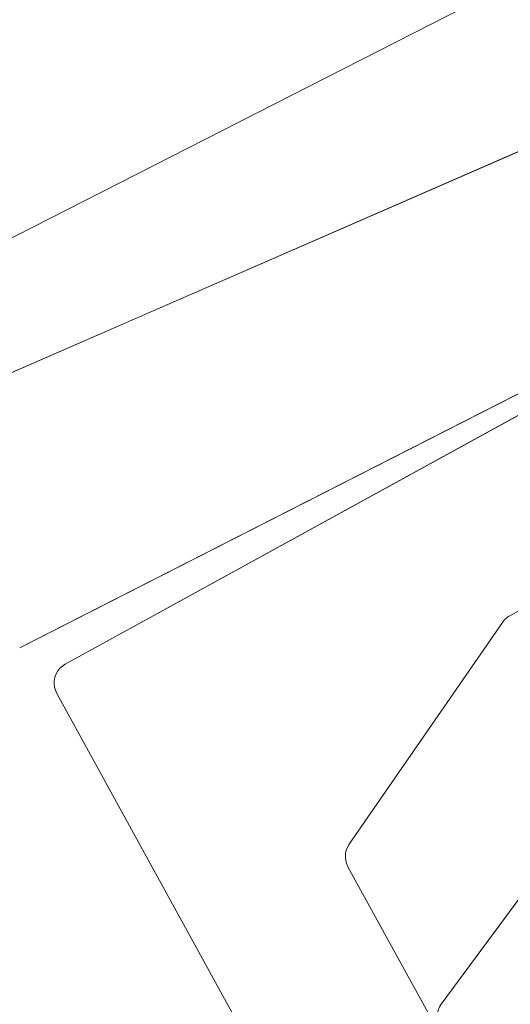
# Model space of a CAD drawing. Units: millimetres. Extents: x 5964 to 6241, y -32913 to -32706.
# Drawn here: x 6035 to 6036, y -32827 to -32824 of the extents above; entities that cross this region are included whole.
import ezdxf

# ---------------------------------------------------------------- set-up
doc = ezdxf.new("R2010")
doc.units = ezdxf.units.MM
doc.layers.add('Mst.1_5', color=7, linetype='Continuous')

msp = doc.modelspace()

# ---------------------------------------------------------------- linework, layer by layer
at = {"layer": 'Mst.1_5', "color": 7, "lineweight": 18}
msp.add_line((6096.9339, -32793.1607), (6034.5206, -32824.9799), dxfattribs=at)
at = {"layer": 'Mst.1_5', "color": 7, "linetype": 'Continuous', "lineweight": 18}
for p, q in [((6034.8113, -32825.1362), (6037.299, -32824.0511)), ((6037.3701, -32824.4925), (6034.9558, -32825.7233)), ((6035.0627, -32825.6688), (6037.3701, -32824.4925)), ((6035.9379, -32826.5541), (6036.2698, -32826.1042))]:
    msp.add_line(p, q, dxfattribs=at)
for points in [[(6034.8113, -32825.1362), (6037.299, -32824.0511)], [(6037.862, -32825.105), (6037.6349, -32824.6595), (6037.5853, -32824.5623), (6037.5735, -32824.5428), (6037.5591, -32824.5251), (6037.5423, -32824.5097), (6037.5234, -32824.4968), (6037.5029, -32824.4867), (6037.4812, -32824.4797), (6037.4587, -32824.4758), (6037.4359, -32824.4751), (6037.4132, -32824.4778), (6037.3912, -32824.4836), (6037.3701, -32824.4925), (6035.0627, -32825.6688), (6034.9558, -32825.7233)], [(6035.9337, -32826.5608), (6035.9379, -32826.5541), (6036.2698, -32826.1042)]]:
    msp.add_lwpolyline(points, dxfattribs=at)
msp.add_arc((6035.9781, -32826.5838), 0.05, 143.5782, 207.0131, dxfattribs=at)
at = {"layer": 'Mst.1_5', "color": 7, "linetype": 'Continuous', "lineweight": 15}
for points, invisible_edges in [([(6035.0618, -32825.7615, 400), (6035.0421, -32825.8294, 400), (6037.4532, -32824.5003, 400), (6035.0618, -32825.7615, 400)], 7), ([(6037.4767, -32824.5091, 400), (6037.4532, -32824.5003, 400), (6035.0421, -32825.8294, 400), (6037.4767, -32824.5091, 400)], 6), ([(6037.4985, -32824.5216, 400), (6037.4767, -32824.5091, 400), (6035.0421, -32825.8294, 400), (6037.4985, -32824.5216, 400)], 6), ([(6037.3315, -32824.5137, 400), (6035.0618, -32825.7615, 400), (6037.4532, -32824.5003, 400), (6037.3315, -32824.5137, 400)], 6), ([(6036.0974, -32825.6486, -400), (6035.0618, -32825.7615, -400), (6037.3315, -32824.5137, -400), (6036.0974, -32825.6486, -400)], 5), ([(6035.0618, -32825.7615, 400), (6037.3315, -32824.5137, 400), (6037.3315, -32824.5137, -400), (6035.0618, -32825.7615, 400)], 4), ([(6035.0618, -32825.7615, -400), (6035.0618, -32825.7615, 400), (6037.3315, -32824.5137, -400), (6035.0618, -32825.7615, -400)], 2), ([(6036.3937, -32825.4857, -400), (6036.0974, -32825.6486, -400), (6037.3315, -32824.5137, -400), (6036.3937, -32825.4857, -400)], 6), ([(6037.5181, -32824.5373, 400), (6037.4985, -32824.5216, 400), (6035.0421, -32825.8294, 400), (6037.5181, -32824.5373, 400)], 6), ([(6037.535, -32824.5559, 400), (6037.5181, -32824.5373, 400), (6035.0421, -32825.8294, 400), (6037.535, -32824.5559, 400)], 6), ([(6037.5487, -32824.5768, 400), (6037.535, -32824.5559, 400), (6035.0421, -32825.8294, 400), (6037.5487, -32824.5768, 400)], 6), ([(6036.7945, -32825.2656, 400), (6037.5487, -32824.5768, 400), (6035.0421, -32825.8294, 400), (6036.7945, -32825.2656, 400)], 7), ([(6036.7907, -32825.2684, 400), (6036.7945, -32825.2656, 400), (6035.0421, -32825.8294, 400), (6036.7907, -32825.2684, 400)], 6), ([(6036.7873, -32825.2715, 400), (6036.7907, -32825.2684, 400), (6035.0421, -32825.8294, 400), (6036.7873, -32825.2715, 400)], 6), ([(6036.7842, -32825.2749, 400), (6036.7873, -32825.2715, 400), (6035.0421, -32825.8294, 400), (6036.7842, -32825.2749, 400)], 6), ([(6036.7814, -32825.2786, 400), (6036.7842, -32825.2749, 400), (6035.0421, -32825.8294, 400), (6036.7814, -32825.2786, 400)], 6), ([(6036.4009, -32825.4825, 400), (6036.7814, -32825.2786, 400), (6035.0421, -32825.8294, 400), (6036.4009, -32825.4825, 400)], 7), ([(6036.3937, -32825.4857, 400), (6036.4009, -32825.4825, 400), (6035.0421, -32825.8294, 400), (6036.3937, -32825.4857, 400)], 6), ([(6036.0974, -32825.6486, 400), (6036.3937, -32825.4857, 400), (6035.0421, -32825.8294, 400), (6036.0974, -32825.6486, 400)], 6), ([(6036.0974, -32825.6486, -400), (6036.3937, -32825.4857, -400), (6036.3937, -32825.4857, 400), (6036.0974, -32825.6486, -400)], 4), ([(6036.0974, -32825.6486, 400), (6036.0974, -32825.6486, -400), (6036.3937, -32825.4857, 400), (6036.0974, -32825.6486, 400)], 2), ([(6036.0934, -32825.651, 400), (6036.0974, -32825.6486, 400), (6035.0421, -32825.8294, 400), (6036.0934, -32825.651, 400)], 6), ([(6036.0897, -32825.6538, 400), (6036.0934, -32825.651, 400), (6035.0421, -32825.8294, 400), (6036.0897, -32825.6538, 400)], 6), ([(6036.0863, -32825.6569, 400), (6036.0897, -32825.6538, 400), (6035.0421, -32825.8294, 400), (6036.0863, -32825.6569, 400)], 6), ([(6036.0831, -32825.6603, 400), (6036.0863, -32825.6569, 400), (6035.0421, -32825.8294, 400), (6036.0831, -32825.6603, 400)], 6), ([(6036.0803, -32825.664, 400), (6036.0831, -32825.6603, 400), (6035.0421, -32825.8294, 400), (6036.0803, -32825.664, 400)], 6), ([(6036.0974, -32825.6486, -400), (6036.0934, -32825.651, -400), (6035.0618, -32825.7615, -400), (6036.0974, -32825.6486, -400)], 6), ([(6036.0934, -32825.651, -400), (6036.0897, -32825.6538, -400), (6035.0618, -32825.7615, -400), (6036.0934, -32825.651, -400)], 6), ([(6036.0897, -32825.6538, -400), (6036.0863, -32825.6569, -400), (6035.0618, -32825.7615, -400), (6036.0897, -32825.6538, -400)], 6), ([(6036.0863, -32825.6569, -400), (6036.0831, -32825.6603, -400), (6035.0618, -32825.7615, -400), (6036.0863, -32825.6569, -400)], 6), ([(6036.0831, -32825.6603, -400), (6036.0803, -32825.664, -400), (6035.0618, -32825.7615, -400), (6036.0831, -32825.6603, -400)], 6), ([(6036.0803, -32825.664, 400), (6036.0803, -32825.664, -400), (6036.0831, -32825.6603, -400), (6036.0803, -32825.664, 400)], 4), ([(6036.0831, -32825.6603, 400), (6036.0803, -32825.664, 400), (6036.0831, -32825.6603, -400), (6036.0831, -32825.6603, 400)], 2), ([(6036.0863, -32825.6569, -400), (6036.0863, -32825.6569, 400), (6036.0831, -32825.6603, 400), (6036.0863, -32825.6569, -400)], 4), ([(6036.0831, -32825.6603, -400), (6036.0863, -32825.6569, -400), (6036.0831, -32825.6603, 400), (6036.0831, -32825.6603, -400)], 2), ([(6036.0863, -32825.6569, 400), (6036.0863, -32825.6569, -400), (6036.0897, -32825.6538, -400), (6036.0863, -32825.6569, 400)], 4), ([(6036.0897, -32825.6538, 400), (6036.0863, -32825.6569, 400), (6036.0897, -32825.6538, -400), (6036.0897, -32825.6538, 400)], 2), ([(6036.0897, -32825.6538, 400), (6036.0897, -32825.6538, -400), (6036.0934, -32825.651, -400), (6036.0897, -32825.6538, 400)], 4), ([(6036.0934, -32825.651, 400), (6036.0897, -32825.6538, 400), (6036.0934, -32825.651, -400), (6036.0934, -32825.651, 400)], 2), ([(6036.0974, -32825.6486, -400), (6036.0974, -32825.6486, 400), (6036.0934, -32825.651, 400), (6036.0974, -32825.6486, -400)], 4), ([(6036.0934, -32825.651, -400), (6036.0974, -32825.6486, -400), (6036.0934, -32825.651, 400), (6036.0934, -32825.651, -400)], 2), ([(6035.7233, -32826.1808, 400), (6036.0803, -32825.664, 400), (6035.0421, -32825.8294, 400), (6035.7233, -32826.1808, 400)], 6), ([(6036.0803, -32825.664, -400), (6035.7233, -32826.1808, -400), (6035.0618, -32825.7615, -400), (6036.0803, -32825.664, -400)], 6), ([(6036.0803, -32825.664, 400), (6035.7233, -32826.1808, 400), (6035.7233, -32826.1808, -400), (6036.0803, -32825.664, 400)], 4), ([(6036.0803, -32825.664, -400), (6036.0803, -32825.664, 400), (6035.7233, -32826.1808, -400), (6036.0803, -32825.664, -400)], 2), ([(6035.0359, -32825.8068, -400), (6035.0363, -32825.799, -400), (6035.0618, -32825.7615, -400), (6035.0359, -32825.8068, -400)], 6), ([(6035.0368, -32825.8146, -400), (6035.0359, -32825.8068, -400), (6035.0618, -32825.7615, -400), (6035.0368, -32825.8146, -400)], 6), ([(6035.0363, -32825.799, -400), (6035.0379, -32825.7913, -400), (6035.0618, -32825.7615, -400), (6035.0363, -32825.799, -400)], 6), ([(6035.7233, -32826.1808, -400), (6035.0368, -32825.8146, -400), (6035.0618, -32825.7615, -400), (6035.7233, -32826.1808, -400)], 7), ([(6035.0379, -32825.7913, -400), (6035.0407, -32825.784, -400), (6035.0618, -32825.7615, -400), (6035.0379, -32825.7913, -400)], 6), ([(6035.0407, -32825.784, -400), (6035.0446, -32825.7772, -400), (6035.0618, -32825.7615, -400), (6035.0407, -32825.784, -400)], 6), ([(6035.0446, -32825.7772, 400), (6035.0407, -32825.784, 400), (6035.0421, -32825.8294, 400), (6035.0446, -32825.7772, 400)], 6), ([(6035.0407, -32825.784, 400), (6035.0446, -32825.7772, 400), (6035.0446, -32825.7772, -400), (6035.0407, -32825.784, 400)], 4), ([(6035.0407, -32825.784, 400), (6035.0446, -32825.7772, -400), (6035.0407, -32825.784, -400), (6035.0407, -32825.784, 400)], 1), ([(6035.0618, -32825.7615, 400), (6035.0553, -32825.7658, 400), (6035.0421, -32825.8294, 400), (6035.0618, -32825.7615, 400)], 6), ([(6035.0553, -32825.7658, 400), (6035.0495, -32825.771, 400), (6035.0421, -32825.8294, 400), (6035.0553, -32825.7658, 400)], 6), ([(6035.0495, -32825.771, 400), (6035.0446, -32825.7772, 400), (6035.0421, -32825.8294, 400), (6035.0495, -32825.771, 400)], 6), ([(6035.0446, -32825.7772, -400), (6035.0495, -32825.771, -400), (6035.0618, -32825.7615, -400), (6035.0446, -32825.7772, -400)], 6), ([(6035.0495, -32825.771, 400), (6035.0495, -32825.771, -400), (6035.0446, -32825.7772, -400), (6035.0495, -32825.771, 400)], 4), ([(6035.0495, -32825.771, 400), (6035.0446, -32825.7772, -400), (6035.0446, -32825.7772, 400), (6035.0495, -32825.771, 400)], 1), ([(6035.0495, -32825.771, -400), (6035.0553, -32825.7658, -400), (6035.0618, -32825.7615, -400), (6035.0495, -32825.771, -400)], 4), ([(6035.0553, -32825.7658, -400), (6035.0495, -32825.771, -400), (6035.0495, -32825.771, 400), (6035.0553, -32825.7658, -400)], 4), ([(6035.0553, -32825.7658, -400), (6035.0495, -32825.771, 400), (6035.0553, -32825.7658, 400), (6035.0553, -32825.7658, -400)], 1), ([(6035.0553, -32825.7658, 400), (6035.0618, -32825.7615, 400), (6035.0618, -32825.7615, -400), (6035.0553, -32825.7658, 400)], 4), ([(6035.0553, -32825.7658, 400), (6035.0618, -32825.7615, -400), (6035.0553, -32825.7658, -400), (6035.0553, -32825.7658, 400)], 1), ([(6035.0363, -32825.799, 400), (6035.0359, -32825.8068, 400), (6035.0421, -32825.8294, 400), (6035.0363, -32825.799, 400)], 6), ([(6035.0363, -32825.799, -400), (6035.0359, -32825.8068, -400), (6035.0359, -32825.8068, 400), (6035.0363, -32825.799, -400)], 4), ([(6035.0363, -32825.799, -400), (6035.0359, -32825.8068, 400), (6035.0363, -32825.799, 400), (6035.0363, -32825.799, -400)], 1), ([(6035.0379, -32825.7913, 400), (6035.0363, -32825.799, 400), (6035.0421, -32825.8294, 400), (6035.0379, -32825.7913, 400)], 6), ([(6035.0363, -32825.799, 400), (6035.0379, -32825.7913, 400), (6035.0379, -32825.7913, -400), (6035.0363, -32825.799, 400)], 4), ([(6035.0363, -32825.799, 400), (6035.0379, -32825.7913, -400), (6035.0363, -32825.799, -400), (6035.0363, -32825.799, 400)], 1), ([(6035.0407, -32825.784, 400), (6035.0379, -32825.7913, 400), (6035.0421, -32825.8294, 400), (6035.0407, -32825.784, 400)], 6), ([(6035.0407, -32825.784, -400), (6035.0379, -32825.7913, -400), (6035.0379, -32825.7913, 400), (6035.0407, -32825.784, -400)], 4), ([(6035.0407, -32825.784, -400), (6035.0379, -32825.7913, 400), (6035.0407, -32825.784, 400), (6035.0407, -32825.784, -400)], 1), ([(6035.0359, -32825.8068, 400), (6035.0368, -32825.8146, 400), (6035.0421, -32825.8294, 400), (6035.0359, -32825.8068, 400)], 6), ([(6035.0359, -32825.8068, 400), (6035.0359, -32825.8068, -400), (6035.0368, -32825.8146, -400), (6035.0359, -32825.8068, 400)], 4), ([(6035.0359, -32825.8068, 400), (6035.0368, -32825.8146, -400), (6035.0368, -32825.8146, 400), (6035.0359, -32825.8068, 400)], 1), ([(6035.0421, -32825.8294, -400), (6035.0389, -32825.8222, -400), (6035.0368, -32825.8146, -400), (6035.0421, -32825.8294, -400)], 4), ([(6035.7181, -32826.1906, -400), (6035.0421, -32825.8294, -400), (6035.0368, -32825.8146, -400), (6035.7181, -32826.1906, -400)], 7), ([(6035.7233, -32826.1808, -400), (6035.7181, -32826.1906, -400), (6035.0368, -32825.8146, -400), (6035.7233, -32826.1808, -400)], 6), ([(6035.0368, -32825.8146, 400), (6035.0389, -32825.8222, 400), (6035.0421, -32825.8294, 400), (6035.0368, -32825.8146, 400)], 4), ([(6035.0389, -32825.8222, 400), (6035.0368, -32825.8146, 400), (6035.0368, -32825.8146, -400), (6035.0389, -32825.8222, 400)], 4), ([(6035.0389, -32825.8222, 400), (6035.0368, -32825.8146, -400), (6035.0389, -32825.8222, -400), (6035.0389, -32825.8222, 400)], 1), ([(6035.0389, -32825.8222, -400), (6035.0421, -32825.8294, -400), (6035.0421, -32825.8294, 400), (6035.0389, -32825.8222, -400)], 4), ([(6035.0389, -32825.8222, -400), (6035.0421, -32825.8294, 400), (6035.0389, -32825.8222, 400), (6035.0389, -32825.8222, -400)], 1), ([(6035.7181, -32826.1906, -400), (6035.7151, -32826.2012, -400), (6035.0421, -32825.8294, -400), (6035.7181, -32826.1906, -400)], 6), ([(6035.7151, -32826.2012, -400), (6035.7146, -32826.2122, -400), (6035.0421, -32825.8294, -400), (6035.7151, -32826.2012, -400)], 6), ([(6035.7146, -32826.2122, -400), (6035.7164, -32826.2231, -400), (6035.0421, -32825.8294, -400), (6035.7146, -32826.2122, -400)], 6), ([(6035.7164, -32826.2231, -400), (6035.7206, -32826.2333, -400), (6035.0421, -32825.8294, -400), (6035.7164, -32826.2231, -400)], 6), ([(6035.7206, -32826.2333, -400), (6036.0897, -32826.9047, -400), (6035.0421, -32825.8294, -400), (6035.7206, -32826.2333, -400)], 6), ([(6036.0897, -32826.9047, -400), (6036.0903, -32826.9057, -400), (6035.0421, -32825.8294, -400), (6036.0897, -32826.9047, -400)], 6), ([(6036.0903, -32826.9057, -400), (6036.0909, -32826.9067, -400), (6035.0421, -32825.8294, -400), (6036.0903, -32826.9057, -400)], 6), ([(6036.0909, -32826.9067, -400), (6036.0916, -32826.9078, -400), (6035.0421, -32825.8294, -400), (6036.0909, -32826.9067, -400)], 6), ([(6036.0916, -32826.9078, -400), (6036.0922, -32826.9087, -400), (6035.0421, -32825.8294, -400), (6036.0916, -32826.9078, -400)], 6), ([(6036.0922, -32826.9087, -400), (6036.0929, -32826.9097, -400), (6035.0421, -32825.8294, -400), (6036.0922, -32826.9087, -400)], 6), ([(6037.3672, -32828.6875, -400), (6037.2621, -32829.8675, -400), (6035.0421, -32825.8294, -400), (6037.3672, -32828.6875, -400)], 5), ([(6036.0929, -32826.9097, -400), (6037.3672, -32828.6875, -400), (6035.0421, -32825.8294, -400), (6036.0929, -32826.9097, -400)], 6), ([(6036.0929, -32826.9097, 400), (6035.0421, -32825.8294, 400), (6037.2621, -32829.8675, 400), (6036.0929, -32826.9097, 400)], 5), ([(6036.0929, -32826.9097, 400), (6036.0922, -32826.9087, 400), (6035.0421, -32825.8294, 400), (6036.0929, -32826.9097, 400)], 6), ([(6036.0922, -32826.9087, 400), (6036.0916, -32826.9078, 400), (6035.0421, -32825.8294, 400), (6036.0922, -32826.9087, 400)], 6), ([(6036.0916, -32826.9078, 400), (6036.0909, -32826.9067, 400), (6035.0421, -32825.8294, 400), (6036.0916, -32826.9078, 400)], 6), ([(6036.0909, -32826.9067, 400), (6036.0903, -32826.9057, 400), (6035.0421, -32825.8294, 400), (6036.0909, -32826.9067, 400)], 6), ([(6036.0903, -32826.9057, 400), (6036.0897, -32826.9047, 400), (6035.0421, -32825.8294, 400), (6036.0903, -32826.9057, 400)], 6), ([(6036.0897, -32826.9047, 400), (6035.7206, -32826.2333, 400), (6035.0421, -32825.8294, 400), (6036.0897, -32826.9047, 400)], 6), ([(6035.7206, -32826.2333, 400), (6035.7164, -32826.2231, 400), (6035.0421, -32825.8294, 400), (6035.7206, -32826.2333, 400)], 6), ([(6035.7164, -32826.2231, 400), (6035.7146, -32826.2122, 400), (6035.0421, -32825.8294, 400), (6035.7164, -32826.2231, 400)], 6), ([(6035.7146, -32826.2122, 400), (6035.7151, -32826.2012, 400), (6035.0421, -32825.8294, 400), (6035.7146, -32826.2122, 400)], 6), ([(6035.7151, -32826.2012, 400), (6035.7181, -32826.1906, 400), (6035.0421, -32825.8294, 400), (6035.7151, -32826.2012, 400)], 6), ([(6035.7181, -32826.1906, 400), (6035.7233, -32826.1808, 400), (6035.0421, -32825.8294, 400), (6035.7181, -32826.1906, 400)], 6), ([(6035.0421, -32825.8294, -400), (6037.2621, -32829.8675, -400), (6037.2621, -32829.8675, 400), (6035.0421, -32825.8294, -400)], 4), ([(6035.0421, -32825.8294, 400), (6035.0421, -32825.8294, -400), (6037.2621, -32829.8675, 400), (6035.0421, -32825.8294, 400)], 2), ([(6035.7151, -32826.2012, 400), (6035.7151, -32826.2012, -400), (6035.7181, -32826.1906, -400), (6035.7151, -32826.2012, 400)], 4), ([(6035.7181, -32826.1906, 400), (6035.7151, -32826.2012, 400), (6035.7181, -32826.1906, -400), (6035.7181, -32826.1906, 400)], 2), ([(6035.7181, -32826.1906, 400), (6035.7181, -32826.1906, -400), (6035.7233, -32826.1808, -400), (6035.7181, -32826.1906, 400)], 4), ([(6035.7233, -32826.1808, 400), (6035.7181, -32826.1906, 400), (6035.7233, -32826.1808, -400), (6035.7233, -32826.1808, 400)], 2), ([(6035.7146, -32826.2122, 400), (6035.7146, -32826.2122, -400), (6035.7151, -32826.2012, -400), (6035.7146, -32826.2122, 400)], 4), ([(6035.7151, -32826.2012, 400), (6035.7146, -32826.2122, 400), (6035.7151, -32826.2012, -400), (6035.7151, -32826.2012, 400)], 2), ([(6035.7164, -32826.2231, 400), (6035.7164, -32826.2231, -400), (6035.7146, -32826.2122, -400), (6035.7164, -32826.2231, 400)], 4), ([(6035.7146, -32826.2122, 400), (6035.7164, -32826.2231, 400), (6035.7146, -32826.2122, -400), (6035.7146, -32826.2122, 400)], 2), ([(6035.7206, -32826.2333, -400), (6035.7164, -32826.2231, -400), (6035.7164, -32826.2231, 400), (6035.7206, -32826.2333, -400)], 4), ([(6035.7206, -32826.2333, 400), (6035.7206, -32826.2333, -400), (6035.7164, -32826.2231, 400), (6035.7206, -32826.2333, 400)], 2), ([(6036.0897, -32826.9047, -400), (6035.7206, -32826.2333, -400), (6035.7206, -32826.2333, 400), (6036.0897, -32826.9047, -400)], 4), ([(6036.0897, -32826.9047, 400), (6036.0897, -32826.9047, -400), (6035.7206, -32826.2333, 400), (6036.0897, -32826.9047, 400)], 2)]:
    msp.add_3dface(points, dxfattribs=dict(at, invisible_edges=invisible_edges))

doc.saveas('drawing.dxf')
